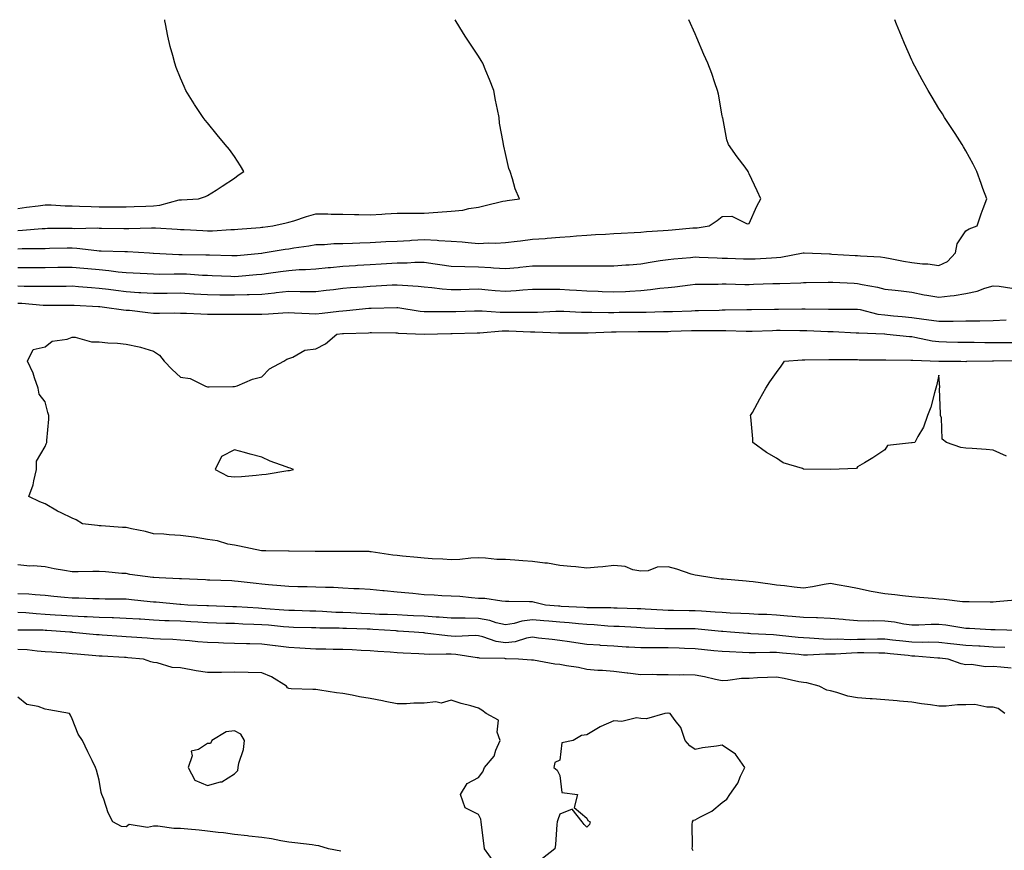
# Model space of a CAD drawing. Units: inches. Extents: x 926243 to 928883, y 7284698 to 7287338.
# Drawn here: x 928239 to 928602, y 7287031 to 7287338 of the extents above; entities that cross this region are included whole.
import ezdxf

# ---------------------------------------------------------------- set-up
doc = ezdxf.new("R2010")
doc.units = ezdxf.units.IN
doc.header["$MEASUREMENT"] = 0
doc.layers.add('Contour_92627284', color=7, linetype='Continuous', true_color=0x39cd45)

msp = doc.modelspace()

# ---------------------------------------------------------------- linework, layer by layer
at = {"layer": 'Contour_92627284'}
for points in [[(928238.05, 7287268.34, 3241), (928241.23, 7287268.74, 3241), (928245.46, 7287269.33, 3241), (928248.05, 7287269.66, 3241), (928250.37, 7287269.61, 3241), (928255.45, 7287269.32, 3241), (928258.05, 7287269.26, 3241), (928260.76, 7287269.21, 3241), (928265.12, 7287268.99, 3241), (928268.05, 7287268.95, 3241), (928271.03, 7287268.94, 3241), (928275.11, 7287268.97, 3241), (928278.05, 7287268.97, 3241), (928280.92, 7287269.05, 3241), (928285.3, 7287269.17, 3241), (928288.05, 7287269.24, 3241), (928290.49, 7287269.48, 3241), (928297.63, 7287271.51, 3241), (928298.05, 7287271.56, 3241), (928298.41, 7287271.56, 3241), (928304.68, 7287271.92, 3241), (928307.26, 7287272.71, 3241), (928308.05, 7287273.04, 3241), (928311.22, 7287275.09, 3241), (928313.44, 7287276.53, 3241), (928318.05, 7287279.45, 3241), (928319.31, 7287280.66, 3241), (928321.46, 7287281.92, 3241), (928320.24, 7287284.11, 3241), (928318.05, 7287287.52, 3241), (928316.17, 7287290.05, 3241), (928314.56, 7287291.92, 3241), (928311.66, 7287295.52, 3241), (928308.05, 7287299.91, 3241), (928307.11, 7287300.97, 3241), (928306.38, 7287301.92, 3241), (928303.23, 7287306.74, 3241), (928303.08, 7287306.96, 3241), (928300.03, 7287311.92, 3241), (928299.4, 7287313.28, 3241), (928298.05, 7287316.42, 3241), (928296.48, 7287320.36, 3241), (928295.94, 7287321.92, 3241), (928295.21, 7287324.76, 3241), (928294.29, 7287328.15, 3241), (928293.39, 7287331.92, 3241), (928292.56, 7287336.43, 3241), (928292.34, 7287337.63, 3241), (928292.28, 7287338, 3241)], [(928238.05, 7287260.18, 3240), (928239.71, 7287260.25, 3240), (928247.05, 7287260.92, 3240), (928248.05, 7287260.97, 3240), (928248.99, 7287260.98, 3240), (928257.14, 7287261.01, 3240), (928258.05, 7287261.02, 3240), (928258.99, 7287260.97, 3240), (928267.26, 7287261.13, 3240), (928268.05, 7287261.09, 3240), (928268.9, 7287261.07, 3240), (928277.1, 7287260.97, 3240), (928278.05, 7287260.95, 3240), (928279.03, 7287260.94, 3240), (928287.32, 7287261.2, 3240), (928288.05, 7287261.18, 3240), (928288.84, 7287261.13, 3240), (928296.78, 7287260.65, 3240), (928298.05, 7287260.57, 3240), (928299.45, 7287260.52, 3240), (928306.25, 7287260.12, 3240), (928308.05, 7287260.05, 3240), (928309.89, 7287260.08, 3240), (928316.66, 7287260.53, 3240), (928318.05, 7287260.55, 3240), (928319.29, 7287260.68, 3240), (928327.44, 7287261.31, 3240), (928328.05, 7287261.37, 3240), (928328.52, 7287261.44, 3240), (928332.19, 7287261.92, 3240), (928337.02, 7287262.96, 3240), (928338.05, 7287263.21, 3240), (928339.91, 7287263.78, 3240), (928344.59, 7287265.39, 3240), (928348.05, 7287266.33, 3240), (928352.42, 7287266.29, 3240), (928353.73, 7287266.24, 3240), (928358.05, 7287266.19, 3240), (928362.24, 7287266.11, 3240), (928363.93, 7287266.04, 3240), (928368.05, 7287265.95, 3240), (928372.37, 7287266.24, 3240), (928373.64, 7287266.32, 3240), (928378.05, 7287266.62, 3240), (928382.69, 7287266.56, 3240), (928383.34, 7287266.63, 3240), (928388.05, 7287266.58, 3240), (928393.04, 7287266.91, 3240), (928393.06, 7287266.91, 3240), (928398.05, 7287267.26, 3240), (928402.3, 7287267.67, 3240), (928404.48, 7287268.35, 3240), (928408.05, 7287268.85, 3240), (928410.54, 7287269.43, 3240), (928417.09, 7287270.96, 3240), (928418.05, 7287271.19, 3240), (928418.67, 7287271.3, 3240), (928423.21, 7287271.92, 3240), (928421.63, 7287275.5, 3240), (928420.65, 7287279.31, 3240), (928419.77, 7287281.92, 3240), (928419.24, 7287283.11, 3240), (928418.05, 7287288.62, 3240), (928417.48, 7287291.35, 3240), (928417.33, 7287291.92, 3240), (928417.23, 7287292.74, 3240), (928415.88, 7287299.75, 3240), (928415.66, 7287301.92, 3240), (928415.1, 7287304.87, 3240), (928414.4, 7287308.27, 3240), (928413.72, 7287311.92, 3240), (928412.1, 7287315.97, 3240), (928410.79, 7287319.18, 3240), (928409.69, 7287321.92, 3240), (928409.06, 7287322.94, 3240), (928408.05, 7287324.55, 3240), (928405.08, 7287328.94, 3240), (928403.13, 7287331.92, 3240), (928401.24, 7287335.1, 3240), (928399.5, 7287338, 3240)], [(928238.05, 7287253.42, 3239), (928239.63, 7287253.5, 3239), (928246.46, 7287253.51, 3239), (928248.05, 7287253.59, 3239), (928249.74, 7287253.61, 3239), (928256.24, 7287253.74, 3239), (928258.05, 7287253.76, 3239), (928259.8, 7287253.67, 3239), (928267.22, 7287252.75, 3239), (928268.05, 7287252.7, 3239), (928268.82, 7287252.68, 3239), (928277.54, 7287252.43, 3239), (928278.05, 7287252.42, 3239), (928278.54, 7287252.42, 3239), (928286.62, 7287251.92, 3239), (928287.98, 7287251.85, 3239), (928288.05, 7287251.84, 3239), (928288.13, 7287251.84, 3239), (928297.49, 7287251.35, 3239), (928298.05, 7287251.35, 3239), (928298.64, 7287251.32, 3239), (928307.38, 7287251.25, 3239), (928308.05, 7287251.23, 3239), (928308.77, 7287251.2, 3239), (928317.07, 7287250.94, 3239), (928318.05, 7287250.9, 3239), (928318.98, 7287250.99, 3239), (928327.97, 7287251.84, 3239), (928328.05, 7287251.85, 3239), (928328.11, 7287251.86, 3239), (928328.57, 7287251.92, 3239), (928336.71, 7287253.26, 3239), (928338.05, 7287253.45, 3239), (928339.89, 7287253.76, 3239), (928345.49, 7287254.49, 3239), (928348.05, 7287254.96, 3239), (928351.17, 7287255.05, 3239), (928354.64, 7287255.33, 3239), (928358.05, 7287255.42, 3239), (928361.62, 7287255.49, 3239), (928364.3, 7287255.67, 3239), (928368.05, 7287255.75, 3239), (928372.08, 7287255.94, 3239), (928373.91, 7287256.06, 3239), (928378.05, 7287256.26, 3239), (928382.67, 7287256.54, 3239), (928383.39, 7287256.59, 3239), (928388.05, 7287256.87, 3239), (928392.76, 7287256.63, 3239), (928393.43, 7287256.54, 3239), (928398.05, 7287256.26, 3239), (928402.09, 7287255.96, 3239), (928404.24, 7287255.73, 3239), (928408.05, 7287255.44, 3239), (928411.73, 7287255.59, 3239), (928414.44, 7287255.53, 3239), (928418.05, 7287255.71, 3239), (928422.37, 7287256.24, 3239), (928423.61, 7287256.36, 3239), (928428.05, 7287256.93, 3239), (928432.71, 7287257.26, 3239), (928433.46, 7287257.33, 3239), (928438.05, 7287257.67, 3239), (928441.97, 7287258, 3239), (928444.3, 7287258.17, 3239), (928448.05, 7287258.48, 3239), (928451.29, 7287258.68, 3239), (928455.01, 7287258.87, 3239), (928458.05, 7287259.06, 3239), (928460.76, 7287259.21, 3239), (928465.59, 7287259.46, 3239), (928468.05, 7287259.6, 3239), (928470.15, 7287259.82, 3239), (928476.25, 7287260.12, 3239), (928478.05, 7287260.3, 3239), (928479.55, 7287260.43, 3239), (928487.24, 7287261.12, 3239), (928488.05, 7287261.19, 3239), (928488.76, 7287261.22, 3239), (928493.2, 7287261.92, 3239), (928496.16, 7287263.81, 3239), (928498.05, 7287265.34, 3239), (928501.61, 7287265.48, 3239), (928507.28, 7287262.68, 3239), (928508.05, 7287262.8, 3239), (928510.86, 7287269.11, 3239), (928512.28, 7287271.92, 3239), (928510.99, 7287274.87, 3239), (928508.05, 7287281.04, 3239), (928507.73, 7287281.6, 3239), (928507.63, 7287281.92, 3239), (928506.47, 7287283.5, 3239), (928503.56, 7287287.43, 3239), (928500.36, 7287291.92, 3239), (928499.76, 7287293.64, 3239), (928498.24, 7287301.73, 3239), (928498.19, 7287301.92, 3239), (928498.16, 7287302.03, 3239), (928498.05, 7287302.55, 3239), (928496.63, 7287310.5, 3239), (928496.29, 7287311.92, 3239), (928495.32, 7287314.64, 3239), (928494.24, 7287318.11, 3239), (928492.7, 7287321.92, 3239), (928491.31, 7287325.18, 3239), (928488.64, 7287331.32, 3239), (928488.39, 7287331.92, 3239), (928488.29, 7287332.16, 3239), (928488.05, 7287332.79, 3239), (928485.67, 7287338, 3239)], [(928238.05, 7287246.52, 3238), (928242.66, 7287246.53, 3238), (928243.44, 7287246.53, 3238), (928248.05, 7287246.54, 3238), (928252.74, 7287246.61, 3238), (928253.35, 7287246.62, 3238), (928258.05, 7287246.69, 3238), (928262.39, 7287246.26, 3238), (928263.84, 7287246.13, 3238), (928268.05, 7287245.72, 3238), (928271.56, 7287245.43, 3238), (928275.08, 7287244.9, 3238), (928278.05, 7287244.62, 3238), (928280.62, 7287244.49, 3238), (928285.71, 7287244.26, 3238), (928288.05, 7287244.15, 3238), (928290.24, 7287244.11, 3238), (928295.74, 7287244.23, 3238), (928298.05, 7287244.2, 3238), (928300.25, 7287244.12, 3238), (928306.22, 7287243.75, 3238), (928308.05, 7287243.69, 3238), (928309.75, 7287243.62, 3238), (928316.67, 7287243.3, 3238), (928318.05, 7287243.24, 3238), (928319.5, 7287243.37, 3238), (928326.09, 7287243.88, 3238), (928328.05, 7287244.05, 3238), (928330.53, 7287244.4, 3238), (928334.93, 7287245.04, 3238), (928338.05, 7287245.47, 3238), (928341.85, 7287245.72, 3238), (928344.2, 7287245.77, 3238), (928348.05, 7287246.04, 3238), (928352.61, 7287246.48, 3238), (928353.39, 7287246.58, 3238), (928358.05, 7287247.01, 3238), (928362.68, 7287247.29, 3238), (928363.47, 7287247.34, 3238), (928368.05, 7287247.62, 3238), (928372.1, 7287247.88, 3238), (928374.13, 7287247.99, 3238), (928378.05, 7287248.24, 3238), (928381.71, 7287248.26, 3238), (928384.58, 7287248.45, 3238), (928388.05, 7287248.47, 3238), (928392.06, 7287247.91, 3238), (928393.81, 7287247.67, 3238), (928398.05, 7287247.07, 3238), (928403.01, 7287246.88, 3238), (928403.09, 7287246.88, 3238), (928408.05, 7287246.71, 3238), (928412.61, 7287246.48, 3238), (928413.58, 7287246.39, 3238), (928418.05, 7287246.13, 3238), (928422.71, 7287246.58, 3238), (928423.32, 7287246.65, 3238), (928428.05, 7287247.09, 3238), (928432.86, 7287247.11, 3238), (928433.25, 7287247.13, 3238), (928438.05, 7287247.14, 3238), (928442.84, 7287247.13, 3238), (928443.3, 7287247.16, 3238), (928448.05, 7287247.15, 3238), (928452.86, 7287247.11, 3238), (928453.26, 7287247.13, 3238), (928458.05, 7287247.08, 3238), (928462.49, 7287247.48, 3238), (928463.67, 7287247.54, 3238), (928468.05, 7287247.9, 3238), (928471.47, 7287248.5, 3238), (928475.18, 7287249.05, 3238), (928478.05, 7287249.53, 3238), (928480.2, 7287249.77, 3238), (928486.38, 7287250.24, 3238), (928488.05, 7287250.42, 3238), (928489.59, 7287250.39, 3238), (928496.17, 7287250.04, 3238), (928498.05, 7287250, 3238), (928500.03, 7287249.94, 3238), (928505.87, 7287249.74, 3238), (928508.05, 7287249.68, 3238), (928510.19, 7287249.77, 3238), (928516.2, 7287250.06, 3238), (928518.05, 7287250.15, 3238), (928519.65, 7287250.32, 3238), (928527.99, 7287251.92, 3238), (928528.04, 7287251.93, 3238), (928528.06, 7287251.93, 3238), (928528.36, 7287251.92, 3238), (928537.65, 7287251.52, 3238), (928538.05, 7287251.52, 3238), (928538.47, 7287251.49, 3238), (928547.14, 7287251, 3238), (928548.05, 7287250.95, 3238), (928549.14, 7287250.84, 3238), (928556.53, 7287250.4, 3238), (928558.05, 7287250.2, 3238), (928560.09, 7287249.88, 3238), (928564.96, 7287248.83, 3238), (928568.05, 7287248.41, 3238), (928572.05, 7287247.92, 3238), (928573.97, 7287247.84, 3238), (928578.05, 7287247.23, 3238), (928581.2, 7287248.77, 3238), (928584.23, 7287251.92, 3238), (928584.77, 7287255.2, 3238), (928588.05, 7287260.08, 3238), (928589.2, 7287260.77, 3238), (928592.17, 7287261.92, 3238), (928593.65, 7287266.32, 3238), (928594.43, 7287268.3, 3238), (928595.76, 7287271.92, 3238), (928594.33, 7287275.64, 3238), (928593.61, 7287277.48, 3238), (928592.01, 7287281.92, 3238), (928590.76, 7287284.63, 3238), (928588.05, 7287289.58, 3238), (928587.15, 7287291.02, 3238), (928586.63, 7287291.92, 3238), (928584.04, 7287295.93, 3238), (928583.26, 7287297.13, 3238), (928580.17, 7287301.92, 3238), (928579.35, 7287303.22, 3238), (928578.05, 7287305.25, 3238), (928575.53, 7287309.4, 3238), (928574.03, 7287311.92, 3238), (928571.9, 7287315.77, 3238), (928569.18, 7287320.79, 3238), (928568.56, 7287321.92, 3238), (928568.4, 7287322.27, 3238), (928568.05, 7287323.03, 3238), (928565.36, 7287329.23, 3238), (928564.21, 7287331.92, 3238), (928562.45, 7287336.32, 3238), (928561.82, 7287338, 3238)], [(928238.05, 7287239.75, 3237), (928240.31, 7287239.66, 3237), (928245.8, 7287239.67, 3237), (928248.05, 7287239.58, 3237), (928250.37, 7287239.6, 3237), (928255.8, 7287239.66, 3237), (928258.05, 7287239.69, 3237), (928260.46, 7287239.52, 3237), (928265.23, 7287239.1, 3237), (928268.05, 7287238.9, 3237), (928271.49, 7287238.48, 3237), (928274.23, 7287238.1, 3237), (928278.05, 7287237.65, 3237), (928282.62, 7287237.35, 3237), (928283.45, 7287237.31, 3237), (928288.05, 7287236.99, 3237), (928292.92, 7287237.06, 3237), (928293.19, 7287237.06, 3237), (928298.05, 7287237.13, 3237), (928302.99, 7287236.85, 3237), (928303.12, 7287236.85, 3237), (928308.05, 7287236.59, 3237), (928312.62, 7287236.49, 3237), (928313.48, 7287236.48, 3237), (928318.05, 7287236.38, 3237), (928322.66, 7287236.54, 3237), (928323.44, 7287236.53, 3237), (928328.05, 7287236.7, 3237), (928332.8, 7287237.16, 3237), (928333.38, 7287237.25, 3237), (928338.05, 7287237.75, 3237), (928342.28, 7287237.68, 3237), (928343.85, 7287237.72, 3237), (928348.05, 7287237.66, 3237), (928351.85, 7287238.12, 3237), (928354.58, 7287238.45, 3237), (928358.05, 7287238.87, 3237), (928360.86, 7287239.11, 3237), (928365.54, 7287239.4, 3237), (928368.05, 7287239.61, 3237), (928370.28, 7287239.69, 3237), (928376.19, 7287240.06, 3237), (928378.05, 7287240.14, 3237), (928380.03, 7287239.94, 3237), (928385.76, 7287239.63, 3237), (928388.05, 7287239.36, 3237), (928390.82, 7287239.15, 3237), (928394.72, 7287238.59, 3237), (928398.05, 7287238.38, 3237), (928401.52, 7287238.45, 3237), (928404.66, 7287238.53, 3237), (928408.05, 7287238.61, 3237), (928411.67, 7287238.3, 3237), (928414.21, 7287238.08, 3237), (928418.05, 7287237.75, 3237), (928421.98, 7287237.99, 3237), (928424.39, 7287238.27, 3237), (928428.05, 7287238.51, 3237), (928431.39, 7287238.58, 3237), (928434.62, 7287238.48, 3237), (928438.05, 7287238.55, 3237), (928441.65, 7287238.32, 3237), (928444.28, 7287238.15, 3237), (928448.05, 7287237.92, 3237), (928452.21, 7287237.76, 3237), (928453.79, 7287237.66, 3237), (928458.05, 7287237.51, 3237), (928462.29, 7287237.68, 3237), (928463.94, 7287237.82, 3237), (928468.05, 7287237.99, 3237), (928471.63, 7287238.34, 3237), (928474.99, 7287238.86, 3237), (928478.05, 7287239.19, 3237), (928480.56, 7287239.4, 3237), (928486.27, 7287240.14, 3237), (928488.05, 7287240.31, 3237), (928489.63, 7287240.34, 3237), (928496.53, 7287240.4, 3237), (928498.05, 7287240.43, 3237), (928499.53, 7287240.44, 3237), (928506.41, 7287240.29, 3237), (928508.05, 7287240.29, 3237), (928509.64, 7287240.34, 3237), (928516.73, 7287240.6, 3237), (928518.05, 7287240.63, 3237), (928519.3, 7287240.67, 3237), (928527.06, 7287240.92, 3237), (928528.05, 7287240.95, 3237), (928529.02, 7287240.95, 3237), (928537.23, 7287241.1, 3237), (928538.05, 7287241.1, 3237), (928538.89, 7287241.08, 3237), (928546.82, 7287240.7, 3237), (928548.05, 7287240.67, 3237), (928549.69, 7287240.29, 3237), (928555.43, 7287239.3, 3237), (928558.05, 7287238.58, 3237), (928561.86, 7287238.11, 3237), (928564.07, 7287237.94, 3237), (928568.05, 7287237.4, 3237), (928572.6, 7287236.47, 3237), (928573.65, 7287236.32, 3237), (928578.05, 7287235.51, 3237), (928582.23, 7287236.1, 3237), (928583.73, 7287236.24, 3237), (928588.05, 7287236.92, 3237), (928592.19, 7287237.79, 3237), (928594.98, 7287238.84, 3237), (928598.05, 7287239.7, 3237), (928600.31, 7287239.66, 3237), (928605.03, 7287238.9, 3237)], [(928238.05, 7287233.36, 3236), (928239.44, 7287233.31, 3236), (928247.33, 7287232.64, 3236), (928248.05, 7287232.61, 3236), (928248.75, 7287232.62, 3236), (928257.3, 7287232.67, 3236), (928258.05, 7287232.67, 3236), (928258.75, 7287232.62, 3236), (928267.84, 7287232.13, 3236), (928268.05, 7287232.12, 3236), (928268.23, 7287232.1, 3236), (928269.95, 7287231.92, 3236), (928277, 7287230.87, 3236), (928278.05, 7287230.8, 3236), (928279.26, 7287230.71, 3236), (928285.98, 7287229.85, 3236), (928288.05, 7287229.72, 3236), (928290.27, 7287229.7, 3236), (928295.87, 7287229.74, 3236), (928298.05, 7287229.72, 3236), (928300.31, 7287229.66, 3236), (928305.51, 7287229.37, 3236), (928308.05, 7287229.31, 3236), (928310.66, 7287229.31, 3236), (928315.43, 7287229.3, 3236), (928320.67, 7287229.3, 3236), (928325.42, 7287229.28, 3236), (928328.05, 7287229.29, 3236), (928330.59, 7287229.38, 3236), (928335.9, 7287229.77, 3236), (928338.05, 7287229.85, 3236), (928340.2, 7287229.77, 3236), (928345.6, 7287229.48, 3236), (928348.05, 7287229.38, 3236), (928350.35, 7287229.62, 3236), (928356.5, 7287230.37, 3236), (928358.05, 7287230.53, 3236), (928359.35, 7287230.62, 3236), (928367.64, 7287231.51, 3236), (928368.05, 7287231.55, 3236), (928368.43, 7287231.55, 3236), (928377.88, 7287231.75, 3236), (928378.05, 7287231.75, 3236), (928378.24, 7287231.72, 3236), (928386.5, 7287230.37, 3236), (928388.05, 7287230.22, 3236), (928389.73, 7287230.24, 3236), (928396.38, 7287230.25, 3236), (928398.05, 7287230.27, 3236), (928399.66, 7287230.31, 3236), (928406.6, 7287230.47, 3236), (928408.05, 7287230.5, 3236), (928409.45, 7287230.52, 3236), (928416.13, 7287230.01, 3236), (928418.05, 7287230.02, 3236), (928419.99, 7287229.99, 3236), (928426.2, 7287230.07, 3236), (928428.05, 7287230.04, 3236), (928429.92, 7287230.05, 3236), (928436.58, 7287230.45, 3236), (928438.05, 7287230.46, 3236), (928439.55, 7287230.42, 3236), (928446.15, 7287230.02, 3236), (928448.05, 7287229.97, 3236), (928449.97, 7287230, 3236), (928456.05, 7287229.92, 3236), (928458.05, 7287229.95, 3236), (928460, 7287229.97, 3236), (928466.1, 7287229.97, 3236), (928468.05, 7287229.98, 3236), (928469.96, 7287230.01, 3236), (928476.37, 7287230.23, 3236), (928478.05, 7287230.26, 3236), (928479.65, 7287230.32, 3236), (928486.7, 7287230.57, 3236), (928488.05, 7287230.61, 3236), (928489.34, 7287230.63, 3236), (928496.96, 7287230.83, 3236), (928498.05, 7287230.84, 3236), (928499.13, 7287230.84, 3236), (928507.16, 7287231.03, 3236), (928508.05, 7287231.03, 3236), (928508.92, 7287231.05, 3236), (928517.3, 7287231.17, 3236), (928518.05, 7287231.19, 3236), (928518.78, 7287231.19, 3236), (928527.44, 7287231.31, 3236), (928528.05, 7287231.31, 3236), (928528.67, 7287231.3, 3236), (928537.3, 7287231.18, 3236), (928538.05, 7287231.15, 3236), (928538.84, 7287231.14, 3236), (928547.28, 7287231.15, 3236), (928548.05, 7287231.13, 3236), (928548.99, 7287230.98, 3236), (928555.49, 7287229.35, 3236), (928558.05, 7287229.02, 3236), (928561.25, 7287228.73, 3236), (928564.51, 7287228.38, 3236), (928568.05, 7287228.06, 3236), (928572.52, 7287227.46, 3236), (928573.5, 7287227.37, 3236), (928578.05, 7287226.67, 3236), (928582.86, 7287226.72, 3236), (928583.26, 7287226.71, 3236), (928588.05, 7287226.78, 3236), (928592.98, 7287226.85, 3236), (928593.12, 7287226.84, 3236), (928598.05, 7287226.92, 3236), (928602.83, 7287227.14, 3236)], [(928606.22, 7287123.76, 3235), (928599.2, 7287123.07, 3235), (928598.05, 7287122.99, 3235), (928597.02, 7287122.95, 3235), (928589.24, 7287123.11, 3235), (928588.05, 7287123.05, 3235), (928586.82, 7287123.15, 3235), (928580.03, 7287123.9, 3235), (928578.05, 7287124.04, 3235), (928575.7, 7287124.27, 3235), (928570.84, 7287124.71, 3235), (928568.05, 7287125, 3235), (928564.6, 7287125.37, 3235), (928561.79, 7287125.66, 3235), (928558.05, 7287126.06, 3235), (928553.08, 7287126.95, 3235), (928553, 7287126.97, 3235), (928548.05, 7287127.96, 3235), (928544.74, 7287128.61, 3235), (928540.55, 7287129.42, 3235), (928538.05, 7287129.91, 3235), (928535.64, 7287129.51, 3235), (928531.37, 7287128.6, 3235), (928528.05, 7287128.1, 3235), (928524.63, 7287128.49, 3235), (928521, 7287128.97, 3235), (928518.05, 7287129.31, 3235), (928515.7, 7287129.57, 3235), (928509.51, 7287130.46, 3235), (928508.05, 7287130.62, 3235), (928506.85, 7287130.72, 3235), (928498.55, 7287131.42, 3235), (928498.05, 7287131.46, 3235), (928497.64, 7287131.51, 3235), (928494.17, 7287131.92, 3235), (928488.91, 7287132.78, 3235), (928488.05, 7287132.91, 3235), (928486.64, 7287133.33, 3235), (928481.3, 7287135.17, 3235), (928478.05, 7287136.03, 3235), (928474.06, 7287135.91, 3235), (928470.67, 7287134.54, 3235), (928468.05, 7287134.37, 3235), (928465.1, 7287134.87, 3235), (928462.22, 7287136.09, 3235), (928458.05, 7287136.46, 3235), (928453.94, 7287136.02, 3235), (928452.08, 7287135.95, 3235), (928448.05, 7287135.58, 3235), (928443.99, 7287135.97, 3235), (928442.22, 7287136.1, 3235), (928438.05, 7287136.52, 3235), (928433.53, 7287137.4, 3235), (928432.59, 7287137.38, 3235), (928428.05, 7287138, 3235), (928424.41, 7287138.29, 3235), (928421.53, 7287138.44, 3235), (928418.05, 7287138.7, 3235), (928414.9, 7287138.78, 3235), (928410.72, 7287139.25, 3235), (928408.05, 7287139.33, 3235), (928405.29, 7287139.16, 3235), (928401.2, 7287138.77, 3235), (928398.05, 7287138.59, 3235), (928394.92, 7287138.79, 3235), (928390.96, 7287139.01, 3235), (928388.05, 7287139.19, 3235), (928385.6, 7287139.47, 3235), (928380.05, 7287139.92, 3235), (928378.05, 7287140.14, 3235), (928376.49, 7287140.37, 3235), (928368.41, 7287141.56, 3235), (928368.05, 7287141.61, 3235), (928367.74, 7287141.62, 3235), (928358.31, 7287141.66, 3235), (928357.79, 7287141.66, 3235), (928348.27, 7287141.7, 3235), (928347.83, 7287141.7, 3235), (928338.19, 7287141.78, 3235), (928338.05, 7287141.78, 3235), (928337.92, 7287141.79, 3235), (928329.61, 7287141.92, 3235), (928328.1, 7287141.98, 3235), (928328.05, 7287141.97, 3235), (928327.99, 7287141.98, 3235), (928319.82, 7287143.69, 3235), (928318.05, 7287143.96, 3235), (928315.54, 7287144.43, 3235), (928311.76, 7287145.63, 3235), (928308.05, 7287146.14, 3235), (928303.07, 7287146.94, 3235), (928303.03, 7287146.95, 3235), (928298.05, 7287147.59, 3235), (928293.91, 7287147.78, 3235), (928291.91, 7287148.05, 3235), (928288.05, 7287148.26, 3235), (928285.18, 7287149.05, 3235), (928279.93, 7287150.05, 3235), (928278.05, 7287150.49, 3235), (928276.64, 7287150.51, 3235), (928268.81, 7287151.16, 3235), (928268.05, 7287151.18, 3235), (928267.37, 7287151.24, 3235), (928261.88, 7287151.92, 3235), (928259.55, 7287153.42, 3235), (928258.05, 7287154.02, 3235), (928254, 7287155.96, 3235), (928252.66, 7287156.54, 3235), (928248.05, 7287159.23, 3235), (928246.17, 7287160.05, 3235), (928242.09, 7287161.92, 3235), (928243.7, 7287166.27, 3235), (928243.9, 7287167.77, 3235), (928244.93, 7287171.92, 3235), (928244.91, 7287175.06, 3235), (928248.05, 7287180.4, 3235), (928248.52, 7287181.45, 3235), (928248.76, 7287181.92, 3235), (928248.75, 7287182.62, 3235), (928249.47, 7287190.5, 3235), (928249.46, 7287191.92, 3235), (928249.06, 7287192.94, 3235), (928248.05, 7287196.92, 3235), (928245.87, 7287199.74, 3235), (928245.51, 7287201.92, 3235), (928244.19, 7287205.79, 3235), (928243.69, 7287207.56, 3235), (928241.63, 7287211.92, 3235), (928243.69, 7287216.28, 3235), (928248.05, 7287217.23, 3235), (928250.68, 7287219.29, 3235), (928256.23, 7287220.09, 3235), (928258.05, 7287220.77, 3235), (928259.21, 7287220.77, 3235), (928265.19, 7287219.07, 3235), (928268.05, 7287219.06, 3235), (928271.24, 7287218.74, 3235), (928274.75, 7287218.62, 3235), (928278.05, 7287218.23, 3235), (928282.77, 7287217.2, 3235), (928283.29, 7287217.16, 3235), (928288.05, 7287215.67, 3235), (928290.27, 7287214.14, 3235), (928292, 7287211.92, 3235), (928295, 7287208.87, 3235), (928298.05, 7287206.09, 3235), (928301.62, 7287205.49, 3235), (928307.31, 7287202.66, 3235), (928308.05, 7287202.45, 3235), (928308.61, 7287202.48, 3235), (928317.43, 7287202.54, 3235), (928318.05, 7287202.57, 3235), (928319.01, 7287202.88, 3235), (928324.65, 7287205.33, 3235), (928328.05, 7287206.12, 3235), (928330.91, 7287209.06, 3235), (928336.17, 7287211.92, 3235), (928337.28, 7287212.69, 3235), (928338.05, 7287212.93, 3235), (928339.5, 7287213.37, 3235), (928343.98, 7287215.98, 3235), (928348.05, 7287216.51, 3235), (928351.63, 7287218.34, 3235), (928355.81, 7287221.92, 3235), (928357.87, 7287222.1, 3235), (928358.05, 7287222.12, 3235), (928358.26, 7287222.13, 3235), (928367.52, 7287222.45, 3235), (928368.05, 7287222.49, 3235), (928368.62, 7287222.5, 3235), (928377.61, 7287222.37, 3235), (928378.05, 7287222.37, 3235), (928378.45, 7287222.32, 3235), (928388.05, 7287221.92, 3235), (928397.81, 7287222.15, 3235), (928398.05, 7287222.16, 3235), (928398.3, 7287222.16, 3235), (928407.58, 7287222.39, 3235), (928408.05, 7287222.4, 3235), (928408.53, 7287222.41, 3235), (928416.78, 7287223.19, 3235), (928418.05, 7287223.2, 3235), (928419.3, 7287223.18, 3235), (928427.22, 7287222.75, 3235), (928428.05, 7287222.73, 3235), (928428.87, 7287222.74, 3235), (928437.61, 7287222.36, 3235), (928438.05, 7287222.37, 3235), (928438.48, 7287222.36, 3235), (928447.55, 7287222.43, 3235), (928448.05, 7287222.41, 3235), (928448.55, 7287222.42, 3235), (928457.21, 7287222.76, 3235), (928458.05, 7287222.77, 3235), (928458.91, 7287222.78, 3235), (928467.07, 7287222.9, 3235), (928468.05, 7287222.91, 3235), (928469.05, 7287222.92, 3235), (928477.07, 7287222.9, 3235), (928478.05, 7287222.92, 3235), (928479.09, 7287222.96, 3235), (928486.75, 7287223.23, 3235), (928488.05, 7287223.27, 3235), (928489.41, 7287223.28, 3235), (928496.76, 7287223.21, 3235), (928498.05, 7287223.22, 3235), (928499.35, 7287223.22, 3235), (928506.95, 7287223.01, 3235), (928508.05, 7287223.01, 3235), (928509.17, 7287223.04, 3235), (928516.68, 7287223.3, 3235), (928518.05, 7287223.33, 3235), (928519.46, 7287223.33, 3235), (928526.72, 7287223.25, 3235), (928528.05, 7287223.25, 3235), (928529.34, 7287223.21, 3235), (928537.09, 7287222.89, 3235), (928538.05, 7287222.86, 3235), (928538.96, 7287222.84, 3235), (928547.54, 7287222.43, 3235), (928548.05, 7287222.42, 3235), (928548.47, 7287222.35, 3235), (928557.98, 7287221.99, 3235), (928558.05, 7287221.98, 3235), (928558.1, 7287221.98, 3235), (928558.8, 7287221.92, 3235), (928567.18, 7287221.04, 3235), (928568.05, 7287221, 3235), (928569.12, 7287220.86, 3235), (928575.57, 7287219.44, 3235), (928578.05, 7287219.16, 3235), (928580.87, 7287219.11, 3235), (928585.1, 7287218.97, 3235), (928588.05, 7287218.92, 3235), (928591.06, 7287218.91, 3235), (928594.95, 7287218.82, 3235), (928598.05, 7287218.81, 3235), (928601.14, 7287218.83, 3235), (928604.99, 7287218.86, 3235)], [(928602.95, 7287176.82, 3234), (928598.05, 7287179.13, 3234), (928595.45, 7287179.32, 3234), (928590.28, 7287179.69, 3234), (928588.05, 7287179.86, 3234), (928586.18, 7287180.05, 3234), (928580.81, 7287181.92, 3234), (928579.23, 7287183.1, 3234), (928578.98, 7287190.99, 3234), (928578.63, 7287191.92, 3234), (928578.6, 7287192.47, 3234), (928578.25, 7287201.72, 3234), (928578.24, 7287201.92, 3234), (928578.4, 7287202.27, 3234), (928578.05, 7287206.76, 3234), (928577.19, 7287202.78, 3234), (928576.92, 7287201.92, 3234), (928576.38, 7287200.25, 3234), (928575.05, 7287194.92, 3234), (928573.84, 7287191.92, 3234), (928572.39, 7287187.57, 3234), (928570.27, 7287184.15, 3234), (928569.14, 7287181.92, 3234), (928568.14, 7287181.82, 3234), (928568.05, 7287181.84, 3234), (928567.91, 7287181.78, 3234), (928559.13, 7287180.84, 3234), (928558.05, 7287179.23, 3234), (928553.66, 7287176.31, 3234), (928550.55, 7287174.42, 3234), (928548.05, 7287172.88, 3234), (928547.61, 7287172.36, 3234), (928538.08, 7287171.95, 3234), (928538.05, 7287171.94, 3234), (928538.03, 7287171.94, 3234), (928528.21, 7287172.09, 3234), (928528.05, 7287172.12, 3234), (928527.7, 7287172.27, 3234), (928520.6, 7287174.47, 3234), (928518.05, 7287176.14, 3234), (928514.4, 7287178.27, 3234), (928509.41, 7287181.92, 3234), (928509.36, 7287183.23, 3234), (928508.58, 7287191.39, 3234), (928508.55, 7287191.92, 3234), (928509.18, 7287193.05, 3234), (928511.9, 7287198.07, 3234), (928514.15, 7287201.92, 3234), (928515.62, 7287204.35, 3234), (928518.05, 7287207.77, 3234), (928519.86, 7287210.11, 3234), (928521.05, 7287211.92, 3234), (928527.59, 7287212.38, 3234), (928528.05, 7287212.39, 3234), (928528.51, 7287212.38, 3234), (928537.44, 7287212.53, 3234), (928538.05, 7287212.52, 3234), (928538.63, 7287212.5, 3234), (928547.46, 7287212.52, 3234), (928548.05, 7287212.5, 3234), (928548.61, 7287212.48, 3234), (928557.54, 7287212.43, 3234), (928558.05, 7287212.42, 3234), (928558.52, 7287212.39, 3234), (928567.64, 7287212.33, 3234), (928568.05, 7287212.31, 3234), (928568.39, 7287212.26, 3234), (928578.02, 7287211.95, 3234), (928578.08, 7287211.95, 3234), (928586.15, 7287211.92, 3234), (928587.96, 7287211.82, 3234), (928588.05, 7287211.87, 3234), (928588.09, 7287211.87, 3234), (928588.42, 7287211.92, 3234), (928597.88, 7287212.1, 3234), (928598.23, 7287212.1, 3234), (928607.79, 7287212.18, 3234)], [(928607.47, 7287112.5, 3236), (928598.88, 7287112.75, 3236), (928598.05, 7287112.74, 3236), (928597.2, 7287112.77, 3236), (928589.39, 7287113.26, 3236), (928588.05, 7287113.31, 3236), (928586.47, 7287113.5, 3236), (928580.6, 7287114.47, 3236), (928578.05, 7287114.74, 3236), (928575.22, 7287114.74, 3236), (928570.61, 7287114.48, 3236), (928568.05, 7287114.48, 3236), (928565.08, 7287114.9, 3236), (928561.69, 7287115.56, 3236), (928558.05, 7287116.01, 3236), (928553.9, 7287116.07, 3236), (928552.12, 7287115.99, 3236), (928548.05, 7287116.06, 3236), (928543.51, 7287116.46, 3236), (928542.65, 7287116.52, 3236), (928538.05, 7287116.95, 3236), (928533.29, 7287117.15, 3236), (928532.84, 7287117.13, 3236), (928528.05, 7287117.31, 3236), (928523.85, 7287117.71, 3236), (928522.17, 7287117.8, 3236), (928518.05, 7287118.17, 3236), (928514.49, 7287118.36, 3236), (928511.5, 7287118.46, 3236), (928508.05, 7287118.64, 3236), (928504.96, 7287118.82, 3236), (928501, 7287118.97, 3236), (928498.05, 7287119.14, 3236), (928495.46, 7287119.33, 3236), (928490.37, 7287119.6, 3236), (928488.05, 7287119.77, 3236), (928485.91, 7287119.78, 3236), (928480.11, 7287119.86, 3236), (928478.05, 7287119.87, 3236), (928476.1, 7287119.97, 3236), (928469.59, 7287120.39, 3236), (928468.05, 7287120.46, 3236), (928466.65, 7287120.52, 3236), (928459.24, 7287120.73, 3236), (928458.05, 7287120.78, 3236), (928456.97, 7287120.84, 3236), (928449.08, 7287120.88, 3236), (928448.05, 7287120.93, 3236), (928447.14, 7287121.01, 3236), (928438.56, 7287121.41, 3236), (928438.05, 7287121.45, 3236), (928437.62, 7287121.49, 3236), (928432.79, 7287121.92, 3236), (928428.93, 7287122.8, 3236), (928428.05, 7287123.04, 3236), (928426.86, 7287123.11, 3236), (928419.29, 7287123.16, 3236), (928418.05, 7287123.24, 3236), (928416.66, 7287123.31, 3236), (928410.41, 7287124.28, 3236), (928408.05, 7287124.38, 3236), (928405.45, 7287124.52, 3236), (928401.16, 7287125.04, 3236), (928398.05, 7287125.18, 3236), (928394.6, 7287125.37, 3236), (928391.67, 7287125.54, 3236), (928388.05, 7287125.74, 3236), (928383.83, 7287126.14, 3236), (928382.38, 7287126.25, 3236), (928378.05, 7287126.69, 3236), (928373.24, 7287127.12, 3236), (928372.8, 7287127.17, 3236), (928368.05, 7287127.62, 3236), (928364.04, 7287127.91, 3236), (928362.05, 7287127.92, 3236), (928358.05, 7287128.17, 3236), (928354.51, 7287128.38, 3236), (928351.6, 7287128.37, 3236), (928348.05, 7287128.55, 3236), (928344.77, 7287128.65, 3236), (928341.32, 7287128.65, 3236), (928338.05, 7287128.74, 3236), (928335.15, 7287129.02, 3236), (928330.59, 7287129.38, 3236), (928328.05, 7287129.62, 3236), (928325.97, 7287129.84, 3236), (928319.33, 7287130.64, 3236), (928318.05, 7287130.78, 3236), (928316.96, 7287130.83, 3236), (928308.89, 7287131.08, 3236), (928308.05, 7287131.11, 3236), (928307.28, 7287131.16, 3236), (928298.44, 7287131.53, 3236), (928298.05, 7287131.56, 3236), (928297.71, 7287131.58, 3236), (928290.15, 7287131.92, 3236), (928288.2, 7287132.07, 3236), (928288.05, 7287132.08, 3236), (928287.86, 7287132.12, 3236), (928279.33, 7287133.2, 3236), (928278.05, 7287133.5, 3236), (928276.41, 7287133.56, 3236), (928270.33, 7287134.21, 3236), (928268.05, 7287134.26, 3236), (928265.67, 7287134.3, 3236), (928260.28, 7287134.15, 3236), (928258.05, 7287134.19, 3236), (928255.25, 7287134.71, 3236), (928251.42, 7287135.29, 3236), (928248.05, 7287136, 3236), (928243.63, 7287136.34, 3236), (928242.42, 7287136.3, 3236), (928238.05, 7287136.74, 3236)], [(928602.37, 7287106.24, 3237), (928598.05, 7287106.4, 3237), (928593.3, 7287106.67, 3237), (928592.83, 7287106.7, 3237), (928588.05, 7287106.96, 3237), (928583.6, 7287107.47, 3237), (928582.37, 7287107.6, 3237), (928578.05, 7287108.09, 3237), (928574.32, 7287108.19, 3237), (928571.86, 7287108.1, 3237), (928568.05, 7287108.19, 3237), (928564.69, 7287108.56, 3237), (928560.98, 7287108.99, 3237), (928558.05, 7287109.31, 3237), (928555.43, 7287109.3, 3237), (928550.79, 7287109.18, 3237), (928548.05, 7287109.17, 3237), (928545.25, 7287109.12, 3237), (928540.7, 7287109.27, 3237), (928538.05, 7287109.21, 3237), (928535.4, 7287109.26, 3237), (928530.23, 7287109.74, 3237), (928528.05, 7287109.78, 3237), (928526.1, 7287109.98, 3237), (928519.25, 7287110.72, 3237), (928518.05, 7287110.84, 3237), (928516.99, 7287110.86, 3237), (928508.63, 7287111.34, 3237), (928508.05, 7287111.35, 3237), (928507.51, 7287111.38, 3237), (928501.1, 7287111.92, 3237), (928498.28, 7287112.15, 3237), (928498.05, 7287112.16, 3237), (928497.78, 7287112.18, 3237), (928489.12, 7287112.99, 3237), (928488.05, 7287113.07, 3237), (928486.89, 7287113.08, 3237), (928478.05, 7287113.08, 3237), (928476.82, 7287113.15, 3237), (928469.54, 7287113.41, 3237), (928468.05, 7287113.49, 3237), (928466.4, 7287113.56, 3237), (928460.06, 7287113.93, 3237), (928458.05, 7287114.02, 3237), (928455.84, 7287114.14, 3237), (928450.75, 7287114.62, 3237), (928448.05, 7287114.74, 3237), (928444.97, 7287115, 3237), (928441.51, 7287115.38, 3237), (928438.05, 7287115.65, 3237), (928433.99, 7287115.98, 3237), (928432.24, 7287116.11, 3237), (928428.05, 7287116.46, 3237), (928424.03, 7287115.94, 3237), (928421.24, 7287115.1, 3237), (928418.05, 7287114.55, 3237), (928414.57, 7287115.4, 3237), (928412.32, 7287116.19, 3237), (928408.05, 7287116.98, 3237), (928403.16, 7287117.03, 3237), (928402.93, 7287117.04, 3237), (928398.05, 7287117.1, 3237), (928393.57, 7287117.44, 3237), (928392.5, 7287117.47, 3237), (928388.05, 7287117.78, 3237), (928384.1, 7287117.97, 3237), (928381.92, 7287118.05, 3237), (928378.05, 7287118.25, 3237), (928374.53, 7287118.4, 3237), (928371.5, 7287118.47, 3237), (928368.05, 7287118.63, 3237), (928364.9, 7287118.77, 3237), (928360.96, 7287119, 3237), (928358.05, 7287119.14, 3237), (928355.36, 7287119.22, 3237), (928350.44, 7287119.53, 3237), (928348.05, 7287119.62, 3237), (928345.81, 7287119.68, 3237), (928340.11, 7287119.86, 3237), (928338.05, 7287119.92, 3237), (928336.21, 7287120.07, 3237), (928329.4, 7287120.57, 3237), (928328.05, 7287120.68, 3237), (928326.86, 7287120.74, 3237), (928318.74, 7287121.24, 3237), (928318.05, 7287121.27, 3237), (928317.42, 7287121.29, 3237), (928308.39, 7287121.58, 3237), (928308.05, 7287121.59, 3237), (928307.74, 7287121.61, 3237), (928300.83, 7287121.92, 3237), (928298.23, 7287122.11, 3237), (928298.05, 7287122.12, 3237), (928297.84, 7287122.13, 3237), (928289.08, 7287122.96, 3237), (928288.05, 7287123.02, 3237), (928286.83, 7287123.13, 3237), (928280.02, 7287123.89, 3237), (928278.05, 7287124.07, 3237), (928275.84, 7287124.13, 3237), (928270.26, 7287124.13, 3237), (928268.05, 7287124.2, 3237), (928265.75, 7287124.22, 3237), (928260.55, 7287124.42, 3237), (928258.05, 7287124.45, 3237), (928255.27, 7287124.7, 3237), (928251.26, 7287125.12, 3237), (928248.05, 7287125.41, 3237), (928244.35, 7287125.62, 3237), (928242.03, 7287125.89, 3237), (928238.05, 7287126.1, 3237)], [(928604.78, 7287098.66, 3238), (928600.96, 7287099.02, 3238), (928598.05, 7287099.19, 3238), (928595.25, 7287099.12, 3238), (928590.06, 7287099.91, 3238), (928588.05, 7287099.84, 3238), (928586.3, 7287100.17, 3238), (928581.53, 7287101.92, 3238), (928578.43, 7287102.29, 3238), (928578.05, 7287102.34, 3238), (928577.62, 7287102.35, 3238), (928569.19, 7287103.05, 3238), (928568.05, 7287103.08, 3238), (928566.75, 7287103.23, 3238), (928560.06, 7287103.92, 3238), (928558.05, 7287104.15, 3238), (928555.83, 7287104.14, 3238), (928550.38, 7287104.24, 3238), (928548.05, 7287104.24, 3238), (928545.77, 7287104.2, 3238), (928539.9, 7287103.77, 3238), (928538.05, 7287103.73, 3238), (928536.21, 7287103.76, 3238), (928529.54, 7287103.4, 3238), (928528.05, 7287103.44, 3238), (928526.37, 7287103.6, 3238), (928520.26, 7287104.14, 3238), (928518.05, 7287104.35, 3238), (928515.58, 7287104.39, 3238), (928510.37, 7287104.24, 3238), (928508.05, 7287104.28, 3238), (928505.55, 7287104.42, 3238), (928500.7, 7287104.58, 3238), (928498.05, 7287104.73, 3238), (928494.93, 7287105.04, 3238), (928491.5, 7287105.37, 3238), (928488.05, 7287105.72, 3238), (928484.11, 7287105.87, 3238), (928482.13, 7287106, 3238), (928478.05, 7287106.14, 3238), (928473.83, 7287106.15, 3238), (928472.21, 7287106.08, 3238), (928468.05, 7287106.09, 3238), (928463.61, 7287106.36, 3238), (928462.56, 7287106.42, 3238), (928458.05, 7287106.71, 3238), (928453.15, 7287107.02, 3238), (928452.93, 7287107.05, 3238), (928448.05, 7287107.39, 3238), (928444.05, 7287107.92, 3238), (928441.68, 7287108.3, 3238), (928438.05, 7287108.8, 3238), (928435.3, 7287109.18, 3238), (928430.23, 7287109.73, 3238), (928428.05, 7287110.02, 3238), (928425.78, 7287109.65, 3238), (928421.6, 7287108.38, 3238), (928418.05, 7287107.97, 3238), (928414.64, 7287108.51, 3238), (928409.74, 7287110.23, 3238), (928408.05, 7287110.6, 3238), (928406.81, 7287110.68, 3238), (928399.61, 7287110.36, 3238), (928398.05, 7287110.44, 3238), (928396.64, 7287110.5, 3238), (928388.39, 7287111.59, 3238), (928388.05, 7287111.61, 3238), (928387.75, 7287111.63, 3238), (928384.28, 7287111.92, 3238), (928378.43, 7287112.29, 3238), (928378.05, 7287112.31, 3238), (928377.63, 7287112.33, 3238), (928369.03, 7287112.91, 3238), (928368.05, 7287112.95, 3238), (928366.98, 7287112.99, 3238), (928359.38, 7287113.25, 3238), (928358.05, 7287113.31, 3238), (928356.61, 7287113.36, 3238), (928349.54, 7287113.41, 3238), (928348.05, 7287113.46, 3238), (928346.46, 7287113.51, 3238), (928339.8, 7287113.68, 3238), (928338.05, 7287113.73, 3238), (928336.07, 7287113.9, 3238), (928330.58, 7287114.45, 3238), (928328.05, 7287114.66, 3238), (928325.18, 7287114.79, 3238), (928321.03, 7287114.9, 3238), (928318.05, 7287115.04, 3238), (928314.83, 7287115.14, 3238), (928311.38, 7287115.24, 3238), (928308.05, 7287115.35, 3238), (928304.42, 7287115.54, 3238), (928301.84, 7287115.71, 3238), (928298.05, 7287115.91, 3238), (928293.88, 7287116.09, 3238), (928292.26, 7287116.13, 3238), (928288.05, 7287116.31, 3238), (928283.33, 7287116.64, 3238), (928282.8, 7287116.67, 3238), (928278.05, 7287117, 3238), (928273.27, 7287117.13, 3238), (928272.83, 7287117.13, 3238), (928268.05, 7287117.27, 3238), (928263.63, 7287117.5, 3238), (928262.44, 7287117.54, 3238), (928258.05, 7287117.75, 3238), (928254.16, 7287118.03, 3238), (928251.76, 7287118.21, 3238), (928248.05, 7287118.48, 3238), (928244.75, 7287118.63, 3238), (928240.98, 7287118.99, 3238), (928238.05, 7287119.14, 3238)], [(928602.35, 7287081.92, 3239), (928599.88, 7287083.75, 3239), (928598.05, 7287084.27, 3239), (928595.8, 7287084.18, 3239), (928591.3, 7287085.16, 3239), (928588.05, 7287085.07, 3239), (928584.95, 7287085.02, 3239), (928580.72, 7287084.59, 3239), (928578.05, 7287084.53, 3239), (928574.95, 7287085.03, 3239), (928571.57, 7287085.45, 3239), (928568.05, 7287086.06, 3239), (928563.55, 7287086.42, 3239), (928562.67, 7287086.54, 3239), (928558.05, 7287086.87, 3239), (928553.37, 7287087.24, 3239), (928552.69, 7287087.28, 3239), (928548.05, 7287087.63, 3239), (928544.38, 7287088.25, 3239), (928540.31, 7287089.66, 3239), (928538.05, 7287090.18, 3239), (928536.65, 7287090.51, 3239), (928533.9, 7287091.92, 3239), (928529.3, 7287093.18, 3239), (928528.05, 7287093.26, 3239), (928526.4, 7287093.57, 3239), (928520.91, 7287094.78, 3239), (928518.05, 7287095.28, 3239), (928514.82, 7287095.14, 3239), (928511.12, 7287094.99, 3239), (928508.05, 7287094.85, 3239), (928505.23, 7287094.74, 3239), (928500.18, 7287094.05, 3239), (928498.05, 7287093.95, 3239), (928495.52, 7287094.45, 3239), (928491.49, 7287095.36, 3239), (928488.05, 7287096, 3239), (928483.86, 7287096.11, 3239), (928482.11, 7287095.98, 3239), (928478.05, 7287096.12, 3239), (928473.87, 7287096.1, 3239), (928472.33, 7287096.21, 3239), (928468.05, 7287096.19, 3239), (928463.19, 7287096.77, 3239), (928462.94, 7287096.81, 3239), (928458.05, 7287097.38, 3239), (928453.88, 7287097.74, 3239), (928452.18, 7287097.79, 3239), (928448.05, 7287098.1, 3239), (928444.97, 7287098.83, 3239), (928440.53, 7287099.45, 3239), (928438.05, 7287099.95, 3239), (928436.21, 7287100.08, 3239), (928428.44, 7287101.53, 3239), (928428.05, 7287101.57, 3239), (928427.68, 7287101.56, 3239), (928422.82, 7287101.92, 3239), (928418.24, 7287102.11, 3239), (928418.05, 7287102.09, 3239), (928417.85, 7287102.12, 3239), (928408.43, 7287102.3, 3239), (928408.05, 7287102.38, 3239), (928407.56, 7287102.42, 3239), (928399.76, 7287103.64, 3239), (928398.05, 7287103.73, 3239), (928396.15, 7287103.81, 3239), (928389.81, 7287103.68, 3239), (928388.05, 7287103.79, 3239), (928386.07, 7287103.9, 3239), (928380.26, 7287104.13, 3239), (928378.05, 7287104.26, 3239), (928375.5, 7287104.47, 3239), (928370.92, 7287104.79, 3239), (928368.05, 7287105.03, 3239), (928364.78, 7287105.18, 3239), (928361.48, 7287105.35, 3239), (928358.05, 7287105.51, 3239), (928354.42, 7287105.55, 3239), (928351.71, 7287105.57, 3239), (928348.05, 7287105.61, 3239), (928344.13, 7287105.84, 3239), (928342.12, 7287105.99, 3239), (928338.05, 7287106.22, 3239), (928333.15, 7287106.82, 3239), (928332.97, 7287106.84, 3239), (928328.05, 7287107.47, 3239), (928323.67, 7287107.55, 3239), (928322.38, 7287107.58, 3239), (928318.05, 7287107.67, 3239), (928313.94, 7287107.82, 3239), (928312.08, 7287107.9, 3239), (928308.05, 7287108.04, 3239), (928304.49, 7287108.36, 3239), (928301.33, 7287108.64, 3239), (928298.05, 7287108.93, 3239), (928295.27, 7287109.14, 3239), (928290.69, 7287109.27, 3239), (928288.05, 7287109.46, 3239), (928285.77, 7287109.64, 3239), (928279.93, 7287110.05, 3239), (928278.05, 7287110.19, 3239), (928276.42, 7287110.29, 3239), (928269.18, 7287110.79, 3239), (928268.05, 7287110.86, 3239), (928267.08, 7287110.94, 3239), (928258.14, 7287111.83, 3239), (928258.05, 7287111.84, 3239), (928257.98, 7287111.84, 3239), (928257.2, 7287111.92, 3239), (928248.66, 7287112.53, 3239), (928248.05, 7287112.57, 3239), (928247.37, 7287112.6, 3239), (928238.71, 7287112.58, 3239), (928238.05, 7287112.61, 3239)], [(928413.55, 7287027.43, 3240), (928410.3, 7287031.92, 3240), (928410.08, 7287033.95, 3240), (928409.21, 7287040.76, 3240), (928409.08, 7287041.92, 3240), (928408.96, 7287042.84, 3240), (928408.05, 7287044.56, 3240), (928403.16, 7287047.03, 3240), (928401.42, 7287051.92, 3240), (928403.95, 7287056.01, 3240), (928408.05, 7287058.21, 3240), (928409.63, 7287060.35, 3240), (928410.28, 7287061.92, 3240), (928413.84, 7287066.13, 3240), (928414.45, 7287068.33, 3240), (928416.06, 7287071.92, 3240), (928415.03, 7287074.94, 3240), (928415.51, 7287079.37, 3240), (928410.87, 7287081.92, 3240), (928409.29, 7287083.16, 3240), (928408.05, 7287083.87, 3240), (928405.27, 7287084.69, 3240), (928401.69, 7287085.56, 3240), (928398.05, 7287086.82, 3240), (928394.3, 7287085.67, 3240), (928392.31, 7287086.18, 3240), (928388.05, 7287085.66, 3240), (928384.23, 7287085.74, 3240), (928381.52, 7287085.4, 3240), (928378.05, 7287085.49, 3240), (928373.66, 7287086.3, 3240), (928372.63, 7287086.5, 3240), (928368.05, 7287087.36, 3240), (928364.2, 7287088.07, 3240), (928361.38, 7287088.59, 3240), (928358.05, 7287089.21, 3240), (928355.64, 7287089.51, 3240), (928349.47, 7287090.5, 3240), (928348.05, 7287090.69, 3240), (928346.88, 7287090.75, 3240), (928338.96, 7287091.01, 3240), (928338.05, 7287091.05, 3240), (928337.51, 7287091.37, 3240), (928337.15, 7287091.92, 3240), (928331.6, 7287095.47, 3240), (928328.05, 7287096.83, 3240), (928323.1, 7287096.97, 3240), (928323, 7287096.97, 3240), (928318.05, 7287097.1, 3240), (928313.15, 7287097.02, 3240), (928312.94, 7287097.03, 3240), (928308.05, 7287096.95, 3240), (928303.81, 7287097.68, 3240), (928301.95, 7287098.02, 3240), (928298.05, 7287098.71, 3240), (928295.02, 7287098.89, 3240), (928289.4, 7287100.57, 3240), (928288.05, 7287100.7, 3240), (928287.08, 7287100.95, 3240), (928284.39, 7287101.92, 3240), (928278.59, 7287102.47, 3240), (928278.05, 7287102.51, 3240), (928277.42, 7287102.55, 3240), (928269.14, 7287103.01, 3240), (928268.05, 7287103.08, 3240), (928266.78, 7287103.19, 3240), (928259.88, 7287103.75, 3240), (928258.05, 7287103.91, 3240), (928255.87, 7287104.1, 3240), (928250.61, 7287104.48, 3240), (928248.05, 7287104.69, 3240), (928245.09, 7287104.89, 3240), (928241.46, 7287105.33, 3240), (928238.05, 7287105.52, 3240)], [(928357.22, 7287031.09, 3241), (928352.66, 7287031.92, 3241), (928349.09, 7287032.96, 3241), (928348.05, 7287033.15, 3241), (928346.64, 7287033.33, 3241), (928340.27, 7287034.14, 3241), (928338.05, 7287034.41, 3241), (928335.1, 7287034.88, 3241), (928331.69, 7287035.55, 3241), (928328.05, 7287036.08, 3241), (928323.34, 7287036.63, 3241), (928322.83, 7287036.7, 3241), (928318.05, 7287037.23, 3241), (928313.94, 7287037.81, 3241), (928311.99, 7287037.98, 3241), (928308.05, 7287038.49, 3241), (928304.94, 7287038.81, 3241), (928300.83, 7287039.14, 3241), (928298.05, 7287039.42, 3241), (928295.56, 7287039.43, 3241), (928289.67, 7287040.31, 3241), (928288.05, 7287040.32, 3241), (928285.92, 7287039.78, 3241), (928279.07, 7287040.9, 3241), (928278.05, 7287040.04, 3241), (928276.32, 7287040.19, 3241), (928273.14, 7287041.92, 3241), (928271.32, 7287045.19, 3241), (928269.77, 7287050.2, 3241), (928269.07, 7287051.92, 3241), (928268.8, 7287052.67, 3241), (928268.05, 7287057.24, 3241), (928267.07, 7287060.93, 3241), (928266.69, 7287061.92, 3241), (928265.44, 7287064.53, 3241), (928263.89, 7287067.76, 3241), (928261.9, 7287071.92, 3241), (928260.34, 7287074.21, 3241), (928258.05, 7287079.95, 3241), (928257.42, 7287081.29, 3241), (928257.11, 7287081.92, 3241), (928249.41, 7287083.28, 3241), (928248.05, 7287083.49, 3241), (928245.47, 7287084.5, 3241), (928241.37, 7287085.24, 3241), (928238.05, 7287087.93, 3241)], [(928487.35, 7287031.22, 3240), (928487.02, 7287031.92, 3240), (928487.09, 7287032.88, 3240), (928486.98, 7287040.85, 3240), (928487.05, 7287041.92, 3240), (928487.44, 7287042.53, 3240), (928488.05, 7287042.68, 3240), (928489.79, 7287043.66, 3240), (928494.21, 7287045.77, 3240), (928498.05, 7287048.96, 3240), (928499.71, 7287050.26, 3240), (928500.91, 7287051.92, 3240), (928503.79, 7287056.19, 3240), (928504.81, 7287058.69, 3240), (928506.4, 7287061.92, 3240), (928502.96, 7287066.83, 3240), (928498.05, 7287070.2, 3240), (928495.93, 7287069.8, 3240), (928490.77, 7287069.2, 3240), (928488.05, 7287068.58, 3240), (928486.11, 7287069.99, 3240), (928484.37, 7287071.92, 3240), (928482.82, 7287076.7, 3240), (928480.74, 7287079.23, 3240), (928478.83, 7287081.92, 3240), (928478.15, 7287082.02, 3240), (928477.95, 7287082.02, 3240), (928476.87, 7287081.92, 3240), (928470.07, 7287079.91, 3240), (928468.05, 7287080.06, 3240), (928466.46, 7287080.33, 3240), (928461.03, 7287078.93, 3240), (928458.05, 7287079.16, 3240), (928453.22, 7287077.09, 3240), (928452.97, 7287077.01, 3240), (928448.05, 7287074.04, 3240), (928446.15, 7287073.81, 3240), (928443.07, 7287071.92, 3240), (928438.88, 7287071.09, 3240), (928438.05, 7287064.63, 3240), (928436.23, 7287063.74, 3240), (928435.88, 7287061.92, 3240), (928437.07, 7287060.93, 3240), (928438.05, 7287058.97, 3240), (928438.82, 7287052.69, 3240), (928444.57, 7287051.92, 3240), (928443.37, 7287047.23, 3240), (928448.05, 7287043.2, 3240), (928448.5, 7287042.38, 3240), (928449.27, 7287041.92, 3240), (928449.05, 7287040.92, 3240), (928448.05, 7287039.94, 3240), (928447.08, 7287040.95, 3240), (928446.38, 7287041.92, 3240), (928442.63, 7287046.5, 3240), (928438.05, 7287044.72, 3240), (928437.33, 7287042.64, 3240), (928437.14, 7287041.92, 3240), (928437.01, 7287040.88, 3240), (928436.5, 7287033.47, 3240), (928436.28, 7287031.92, 3240), (928431.66, 7287028.32, 3240)]]:
    msp.add_polyline3d(points, dxfattribs=at)
for points in [[(928338.05, 7287171.59, 3235), (928338.33, 7287171.64, 3235), (928339.74, 7287171.92, 3235), (928338.51, 7287172.38, 3235), (928338.05, 7287172.52, 3235), (928337.05, 7287172.93, 3235), (928331.11, 7287174.98, 3235), (928328.05, 7287176.51, 3235), (928323.77, 7287177.64, 3235), (928321.74, 7287178.23, 3235), (928318.05, 7287179.23, 3235), (928313.22, 7287176.75, 3235), (928310.83, 7287171.92, 3235), (928315.6, 7287169.47, 3235), (928318.05, 7287169.19, 3235), (928320.58, 7287169.39, 3235), (928326.04, 7287169.91, 3235), (928328.05, 7287170.07, 3235), (928329.72, 7287170.25, 3235), (928337.68, 7287171.55, 3235)], [(928318.05, 7287059.61, 3241), (928319.17, 7287060.81, 3241), (928319.41, 7287061.92, 3241), (928319.65, 7287063.52, 3241), (928321.33, 7287068.64, 3241), (928321.65, 7287071.92, 3241), (928320.36, 7287074.23, 3241), (928318.05, 7287075.47, 3241), (928314.92, 7287075.05, 3241), (928309.6, 7287071.92, 3241), (928309.15, 7287070.82, 3241), (928308.05, 7287070.85, 3241), (928304.72, 7287068.6, 3241), (928302.06, 7287067.92, 3241), (928302.38, 7287066.26, 3241), (928300.87, 7287061.92, 3241), (928303.39, 7287057.26, 3241), (928308.05, 7287055.3, 3241), (928312.78, 7287056.65, 3241), (928313.31, 7287056.66, 3241)]]:
    msp.add_polyline3d(points, close=True, dxfattribs=at)

doc.saveas('drawing.dxf')
